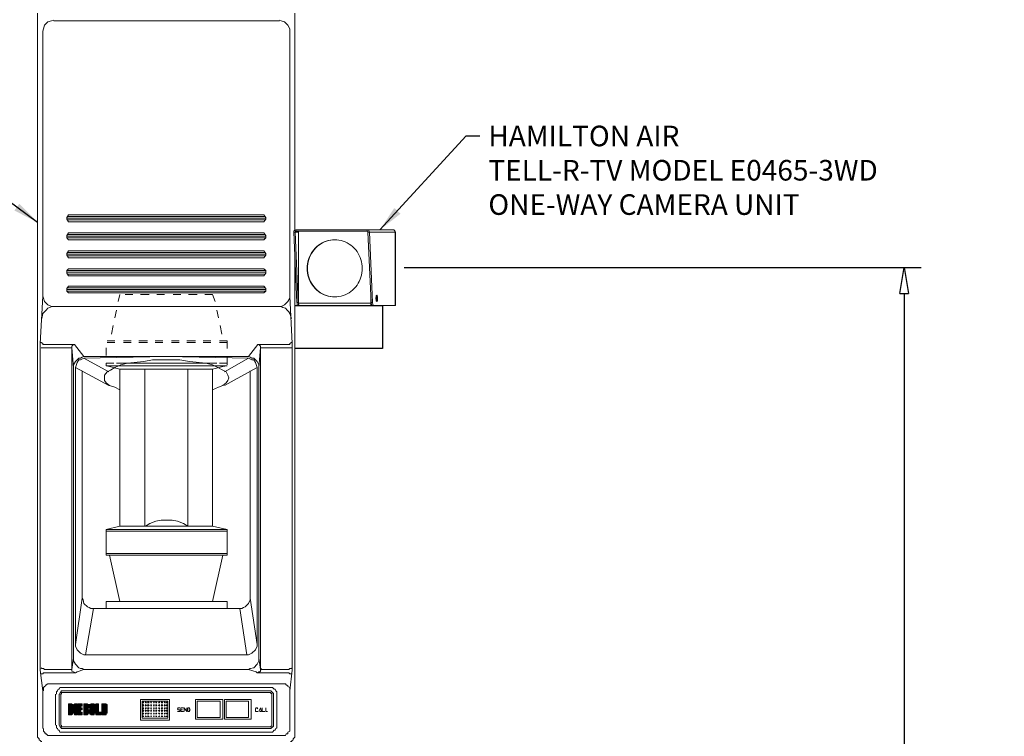
# Model space of a CAD drawing. Units: inches. Extents: x 386 to 485.2, y 66.8 to 146.
# Drawn here: x 413.2 to 447.7, y 106.5 to 131.6 of the extents above; entities that cross this region are included whole.
import ezdxf

# ---------------------------------------------------------------- set-up
doc = ezdxf.new("R2010")
doc.units = ezdxf.units.IN
doc.header["$MEASUREMENT"] = 0
doc.layers.get('0').update_dxf_attribs({"lineweight": 25})
doc.layers.add('1', color=7, linetype='Continuous')
doc.styles.get("Standard").update_dxf_attribs({"font": 'ARIAL.TTF'})
doc.dimstyles.new('Fractional', dxfattribs={"dimtxt": 0.06, "dimasz": 0.09, "dimexe": 0.06, "dimexo": 0.03, "dimgap": 0.03, "dimtad": 0, "dimtih": 1, "dimtoh": 1, "dimdec": 4, "dimzin": 0, "dimdsep": 46, "dimlunit": 5, "dimtxsty": 'Standard', "dimblk": 'CLOSEDBLANK', "dimcen": 0.1, "dimadec": 0, "dimazin": 0, "dimtfac": 1, "dimtdec": 4, "dimtofl": 0, "dimtmove": 0, "dimatfit": 3, "dimfxl": 0, "dimfrac": 1, "dimtolj": 1, "dimtzin": 0, "dimarcsym": 0})

# ---------------------------------------------------------------- blocks, each defined once
blk = doc.blocks.new('_ClosedBlank')
at = {"color": 0, "linetype": 'ByBlock', "lineweight": -2}
for p, q in [((-1, 0.167), (0, 0)), ((-1, 0.167), (-1, -0.167)), ((0, 0), (-1, -0.167))]:
    blk.add_line(p, q, dxfattribs=at)
blk = doc.blocks.new('*D2')
at = {"color": 0, "linetype": 'Continuous', "lineweight": -2}
for p, q in [((426.691, 122.884), (444.789, 122.884)), ((444.189, 121.984), (444.189, 102.07)), ((444.189, 79.534), (444.189, 99.447)), ((439.01, 78.634), (444.789, 78.634))]:
    blk.add_line(p, q, dxfattribs=at)
at = {"layer": 'DEFPOINTS', "color": 0, "linetype": 'Continuous'}
for p in [(426.391, 122.884), (444.189, 122.884), (438.71, 78.634)]:
    blk.add_point(p, dxfattribs=at)
at = {"color": 0, "linetype": 'Continuous', "lineweight": -2, "xscale": 0.9000000000000002, "yscale": 0.9000000000000002, "zscale": 0.9000000000000002}
for p, rotation in [((444.189, 122.884), 90), ((444.189, 78.634), 270)]:
    blk.add_blockref('_ClosedBlank', p, dxfattribs=dict(at, rotation=rotation))
at = {"color": 0, "linetype": 'Continuous', "insert": (444.189, 100.759), "char_height": 0.6, "attachment_point": 5}
blk.add_mtext('\\A1;44{\\H1.000000x;\\S1#4;}" SHOWN\\PCAN BE ADJUSTED', dxfattribs=at)
blk = doc.blocks.new('A$C2A3867DB')
at = {"color": 7, "linetype": 'Continuous', "lineweight": 15}
for p, q in [((-0.137, 2.57), (-0.185, 2.57)), ((-0.073, 0.103), (-0.185, 2.57)), ((-0.025, 0.103), (-0.137, 2.57)), ((-0.137, 2.57), (-0.02, 2.57)), ((-0.108, 2.6), (-0.108, 2.65)), ((2.384, 2.65), (-0.108, 2.65)), ((2.384, 2.6), (-0.108, 2.6)), ((-0.021, 2.565), (-0.021, 0.08)), ((2.384, 2.65), (3.282, 2.65)), ((2.384, 2.6), (2.384, 2.65)), ((2.413, 2.57), (2.461, 2.57)), ((2.525, 0.103), (2.413, 2.57)), ((2.574, 0.103), (2.461, 2.57)), ((3.364, 2.57), (2.461, 2.57)), ((3.364, 2.57), (3.364, 0)), ((3.367, 2.57), (3.364, 2.57)), ((3.367, 0), (3.367, 2.57)), ((3.38, 0), (3.38, 2.57)), ((-0.025, 0.103), (-0.073, 0.103)), ((0, 0), (-0.041, 0)), ((-0.021, 0.08), (2.515, 0.08)), ((0, 0), (0.077, 0)), ((2.458, 0), (0.077, 0)), ((2.536, 0), (2.458, 0)), ((2.515, 0.08), (2.515, 0.335)), ((2.527, 0.08), (2.515, 0.08)), ((2.525, 0.103), (2.574, 0.103)), ((2.536, 0.032), (2.536, 0)), ((2.557, 0), (2.536, 0)), ((2.557, 0), (2.606, 0)), ((3.364, 0), (2.606, 0)), ((3.367, 0), (3.364, 0)), ((3.38, 0), (3.367, 0))]:
    blk.add_line(p, q, dxfattribs=at)
at = {"color": 7, "linetype": 'Continuous', "lineweight": 15, "flags": 128}
for points in [[(2.213, 1.3), (2.21, 1.378), (2.201, 1.456), (2.186, 1.533), (2.166, 1.609), (2.139, 1.683), (2.108, 1.754), (2.071, 1.822), (2.029, 1.888), (1.982, 1.949), (1.93, 2.007), (1.874, 2.06), (1.815, 2.109), (1.752, 2.153), (1.686, 2.191), (1.617, 2.224), (1.546, 2.251), (1.473, 2.272), (1.398, 2.288), (1.323, 2.297), (1.247, 2.3), (1.171, 2.297), (1.096, 2.288), (1.022, 2.272), (0.949, 2.251), (0.877, 2.224), (0.809, 2.191), (0.742, 2.153), (0.679, 2.109), (0.62, 2.06), (0.564, 2.007), (0.513, 1.949), (0.466, 1.888), (0.423, 1.822), (0.386, 1.754), (0.355, 1.683), (0.328, 1.609), (0.308, 1.533), (0.293, 1.456), (0.284, 1.378), (0.281, 1.3), (0.284, 1.222), (0.293, 1.144), (0.308, 1.067), (0.328, 0.991), (0.355, 0.917), (0.386, 0.846), (0.423, 0.778), (0.466, 0.712), (0.513, 0.651), (0.564, 0.593), (0.62, 0.54), (0.679, 0.491), (0.742, 0.447), (0.809, 0.409), (0.877, 0.376), (0.949, 0.349), (1.022, 0.328), (1.096, 0.312), (1.171, 0.303), (1.247, 0.3), (1.323, 0.303), (1.398, 0.312), (1.473, 0.328), (1.546, 0.349), (1.617, 0.376), (1.686, 0.409), (1.752, 0.447), (1.815, 0.491), (1.874, 0.54), (1.93, 0.593), (1.982, 0.651), (2.029, 0.712), (2.071, 0.778), (2.108, 0.846), (2.139, 0.917), (2.166, 0.991), (2.186, 1.067), (2.201, 1.144), (2.21, 1.222), (2.213, 1.3)], [(1.254, 2.3), (1.184, 2.297), (1.109, 2.288), (1.035, 2.272), (0.962, 2.251), (0.89, 2.224), (0.821, 2.191), (0.755, 2.153), (0.692, 2.109), (0.633, 2.06), (0.577, 2.007), (0.526, 1.949), (0.479, 1.888), (0.436, 1.822), (0.399, 1.754), (0.368, 1.683), (0.341, 1.609), (0.321, 1.533), (0.306, 1.456), (0.297, 1.378), (0.294, 1.3), (0.297, 1.222), (0.306, 1.144), (0.321, 1.067), (0.341, 0.991), (0.368, 0.917), (0.399, 0.846), (0.436, 0.778), (0.479, 0.712), (0.526, 0.651), (0.577, 0.593), (0.633, 0.54), (0.692, 0.491), (0.755, 0.447), (0.821, 0.409), (0.89, 0.376), (0.962, 0.349), (1.035, 0.328), (1.109, 0.312), (1.184, 0.303), (1.254, 0.3)], [(2.692, 0.25), (2.693, 0.276), (2.695, 0.3), (2.699, 0.321), (2.704, 0.338), (2.71, 0.351), (2.717, 0.357), (2.723, 0.357), (2.73, 0.351), (2.736, 0.338), (2.741, 0.321), (2.745, 0.3), (2.747, 0.276), (2.748, 0.25), (2.747, 0.224), (2.745, 0.2), (2.741, 0.179), (2.736, 0.162), (2.73, 0.149), (2.723, 0.143), (2.717, 0.143), (2.71, 0.149), (2.704, 0.162), (2.699, 0.179), (2.695, 0.2), (2.693, 0.224), (2.692, 0.25)], [(-0.041, 0), (-0.047, 0.002), (-0.052, 0.008), (-0.057, 0.017), (-0.062, 0.029), (-0.066, 0.045), (-0.069, 0.063), (-0.071, 0.082), (-0.073, 0.103)], [(2.557, 0), (2.552, 0.002), (2.546, 0.008), (2.541, 0.017), (2.537, 0.029), (2.533, 0.045), (2.529, 0.063), (2.527, 0.082), (2.525, 0.103)], [(2.606, 0), (2.6, 0.002), (2.595, 0.008), (2.589, 0.017), (2.585, 0.029), (2.581, 0.045), (2.578, 0.063), (2.575, 0.082), (2.574, 0.103)], [(2.72, 0.318), (2.715, 0.315), (2.71, 0.305), (2.706, 0.29), (2.703, 0.271), (2.702, 0.25), (2.703, 0.229), (2.706, 0.21), (2.71, 0.195), (2.715, 0.185), (2.72, 0.182), (2.725, 0.185), (2.73, 0.195), (2.734, 0.21), (2.737, 0.229), (2.738, 0.25), (2.737, 0.271), (2.734, 0.29), (2.73, 0.305), (2.725, 0.315), (2.72, 0.318)]]:
    blk.add_lwpolyline(points, dxfattribs=at)
at = {"color": 7, "linetype": 'Continuous', "lineweight": 15}
for centre, radius, start, end in [((-0.107, 2.571), 0.0787, 91.0102, 180.9757), ((-0.108, 2.571), 0.0295, 91.0104, 180.9755), ((0.014, 2.566), 0.0344, 91.0104, 180.9756), ((2.383, 2.571), 0.0787, 359.0243, 88.9898), ((2.383, 2.571), 0.0295, 359.0245, 88.9896), ((0.356, 0.119), 0.38, 182.312, 189.418), ((0.072, 0.061), 0.0947, 168.631, 220.3907), ((2.608, 0.061), 0.0947, 168.631, 220.3907), ((2.609, 0.077), 0.081, 184.7409, 191.0417)]:
    blk.add_arc(centre, radius, start, end, dxfattribs=at)
for points, knots in [([(3.282, 2.65), (3.293, 2.649), (3.314, 2.646), (3.341, 2.628), (3.36, 2.601), (3.363, 2.58), (3.364, 2.57)], [0, 0, 0, 0, 0.25, 0.5, 0.75, 1, 1, 1, 1]), ([(3.38, 2.57), (3.373, 2.581), (3.365, 2.595), (3.354, 2.606), (3.352, 2.609)], [0, 0, 0, 0, 0.760883, 1, 1, 1, 1])]:
    blk.add_open_spline(points, degree=3, knots=knots, dxfattribs=at)
blk.add_open_spline([(3.38, 2.57), (3.367, 2.57)], degree=1, dxfattribs=at)

msp = doc.modelspace()

# ---------------------------------------------------------------- linework, layer by layer
at = {"color": 0, "linetype": 'Continuous'}
for p, q in [((422.86414, 121.55801), (425.92699, 121.55801)), ((425.92699, 121.55801), (425.92699, 120.05801)), ((425.92699, 120.05801), (422.86414, 120.05801))]:
    msp.add_line(p, q, dxfattribs=at)
at = {"layer": '1', "color": 0, "lineweight": 9}
for points in [[(413.86056, 131.78486), (413.86056, 106.51481)], [(422.86414, 124.19723), (422.86414, 131.78486)], [(415.00102, 124.49196), (414.94099, 124.49196), (414.88097, 124.58199), (414.88097, 124.64202), (414.94099, 124.73205), (415.00102, 124.73205)], [(414.88097, 124.612), (421.84374, 124.612)], [(414.90098, 124.67203), (421.82373, 124.67203)], [(414.90098, 124.55198), (421.82373, 124.55198)], [(415.00102, 124.73205), (421.72369, 124.73205)], [(415.00102, 124.49196), (421.72369, 124.49196)], [(421.72369, 124.49196), (421.78371, 124.49196), (421.84374, 124.58199), (421.84374, 124.64202), (421.78371, 124.73205), (421.72369, 124.73205)], [(415.00102, 123.86171), (414.94099, 123.86171), (414.88097, 123.92173), (414.88097, 124.01177), (414.94099, 124.1018), (415.00102, 124.1018)], [(415.00102, 124.1018), (421.72369, 124.1018)], [(421.72369, 123.86171), (421.78371, 123.86171), (421.84374, 123.92173), (421.84374, 124.01177), (421.78371, 124.1018), (421.72369, 124.1018)], [(414.88097, 123.98175), (421.84374, 123.98175)], [(414.88097, 123.92173), (421.84374, 123.92173)], [(414.90098, 124.04178), (421.82373, 124.04178)], [(415.00102, 123.86171), (421.72369, 123.86171)], [(415.00102, 123.23145), (414.94099, 123.23145), (414.88097, 123.32149), (414.88097, 123.38151), (414.94099, 123.47155), (415.00102, 123.47155)], [(414.90098, 123.41153), (421.82373, 123.41153)], [(415.00102, 123.47155), (421.72369, 123.47155)], [(421.72369, 123.23145), (421.78371, 123.23145), (421.84374, 123.32149), (421.84374, 123.38151), (421.78371, 123.47155), (421.72369, 123.47155)], [(414.88097, 123.3515), (421.84374, 123.3515)], [(414.90098, 123.29148), (421.82373, 123.29148)], [(415.00102, 123.23145), (421.72369, 123.23145)], [(422.86414, 106.51481), (422.86414, 123.27574)], [(415.00102, 122.6012), (414.94099, 122.6012), (414.88097, 122.69124), (414.88097, 122.78128), (414.94099, 122.8413), (415.00102, 122.8413)], [(414.88097, 122.78128), (421.84374, 122.78128)], [(414.88097, 122.72125), (421.84374, 122.72125)], [(415.00102, 122.8413), (421.72369, 122.8413)], [(421.72369, 122.6012), (421.78371, 122.6012), (421.84374, 122.69124), (421.84374, 122.78128), (421.78371, 122.8413), (421.72369, 122.8413)], [(414.90098, 122.66123), (421.82373, 122.66123)], [(415.00102, 122.6012), (421.72369, 122.6012)], [(415.00102, 122.00097), (414.94099, 122.00097), (414.88097, 122.06099), (414.88097, 122.15103), (414.94099, 122.24106), (415.00102, 122.24106)], [(414.88097, 122.12101), (421.84374, 122.12101)], [(414.88097, 122.06099), (421.84374, 122.06099)], [(414.90098, 122.18104), (421.82373, 122.18104)], [(415.00102, 122.24106), (421.72369, 122.24106)], [(415.00102, 122.00097), (421.72369, 122.00097)], [(421.72369, 122.00097), (421.78371, 122.00097), (421.84374, 122.06099), (421.84374, 122.15103), (421.78371, 122.24106), (421.72369, 122.24106)], [(415.48121, 119.72006), (415.36116, 119.66003), (415.30114, 119.66003), (415.24111, 119.57), (415.18109, 119.38993)], [(415.48121, 119.72006), (418.36235, 119.78008)], [(421.2435, 119.72006), (418.36235, 119.78008)], [(421.2435, 119.72006), (421.36355, 119.66003), (421.42357, 119.66003), (421.4836, 119.57), (421.54362, 119.38993)], [(415.18109, 109.69607), (415.18109, 119.38993)], [(421.54362, 109.69607), (421.54362, 119.38993)], [(415.18109, 109.69607), (415.18109, 109.63605), (415.24111, 109.516), (415.36116, 109.39595), (415.48121, 109.33593), (415.54123, 109.33593)], [(417.52202, 107.11504), (418.42238, 107.11504), (418.42238, 107.71528)], [(418.84254, 107.47519), (418.81253, 107.47519), (418.78252, 107.47519), (418.75251, 107.44518), (418.78252, 107.41516), (418.84254, 107.41516), (418.84254, 107.35514), (418.81253, 107.35514), (418.78252, 107.35514), (418.78252, 107.35514), (418.75251, 107.35514)], [(418.96259, 107.47519), (418.87256, 107.47519), (418.87256, 107.35514), (418.96259, 107.35514)], [(418.87256, 107.41516), (418.93258, 107.41516)], [(418.9926, 107.35514), (418.9926, 107.47519), (419.08264, 107.35514), (419.08264, 107.47519)], [(419.11265, 107.47519), (419.14266, 107.47519), (419.17268, 107.47519), (419.17268, 107.44518), (419.20269, 107.41516), (419.17268, 107.38515), (419.17268, 107.35514), (419.14266, 107.35514), (419.11265, 107.35514), (419.11265, 107.47519)], [(421.57363, 107.44518), (421.54362, 107.47519), (421.51361, 107.47519), (421.4836, 107.44518), (421.4836, 107.35514), (421.51361, 107.35514), (421.54362, 107.35514), (421.57363, 107.35514)], [(421.60364, 107.35514), (421.66367, 107.47519), (421.69368, 107.35514)], [(421.69368, 107.35514), (421.63365, 107.35514)], [(421.72369, 107.47519), (421.72369, 107.35514), (421.81373, 107.35514)], [(421.84374, 107.47519), (421.84374, 107.35514), (421.90376, 107.35514)], [(413.86056, 106.51481), (413.86056, 106.45478), (413.89058, 106.42477), (413.92059, 106.39476), (413.92059, 106.36475), (413.9506, 106.33473), (413.98061, 106.30472), (414.01062, 106.30472)], [(422.86414, 106.51481), (422.86414, 106.45478), (422.83413, 106.42477), (422.80412, 106.39476), (422.80412, 106.36475), (422.77411, 106.33473), (422.7441, 106.30472), (422.71408, 106.30472)]]:
    msp.add_lwpolyline(points, dxfattribs=at)
at = {"layer": '1', "color": 0, "lineweight": 5}
for points in [[(414.43079, 131.54476), (414.34075, 131.51475), (414.22071, 131.48474), (414.10066, 131.36469), (414.07065, 131.24464), (414.04063, 131.15461), (414.04063, 121.88092), (414.07065, 121.82089), (414.10066, 121.70085), (414.22071, 121.5808), (414.34075, 121.52077), (414.43079, 121.52077)], [(414.43079, 131.51475), (422.32393, 131.51475)], [(422.32393, 131.54476), (422.38395, 131.51475), (422.504, 131.48474), (422.62405, 131.36469), (422.68407, 131.24464), (422.68407, 131.15461)], [(422.68407, 131.15461), (422.68407, 121.88092)], [(414.04063, 121.88092), (413.9506, 120.23026)], [(416.74171, 121.94094), (416.68169, 121.70085)], [(417.19189, 121.94094), (416.92178, 121.94094)], [(417.76212, 121.94094), (417.462, 121.94094)], [(418.30233, 121.94094), (418.03222, 121.94094)], [(418.87256, 121.94094), (418.60245, 121.94094)], [(419.44278, 121.94094), (419.14266, 121.94094)], [(419.983, 121.94094), (419.71289, 121.94094)], [(419.983, 121.94094), (420.07303, 121.70085)], [(422.68407, 121.88092), (422.68407, 121.82089), (422.62405, 121.70085), (422.504, 121.5808), (422.38395, 121.52077), (422.32393, 121.52077)], [(422.68407, 121.88092), (422.77411, 120.23026)], [(414.4608, 121.52077), (414.37077, 121.52077), (414.28073, 121.49076), (414.22071, 121.46075), (414.16068, 121.40073), (414.10066, 121.3407), (414.04063, 121.28068), (414.01062, 121.10061)], [(414.43079, 121.52077), (422.29392, 121.52077)], [(416.62166, 121.40073), (416.56164, 121.13062)], [(420.13306, 121.40073), (420.19308, 121.13062)], [(422.29392, 121.52077), (422.38395, 121.52077), (422.44398, 121.49076), (422.53401, 121.46075), (422.59404, 121.40073), (422.65406, 121.3407), (422.68407, 121.28068), (422.7441, 121.10061)], [(416.50161, 120.86051), (416.44159, 120.56039)], [(420.25311, 120.86051), (420.31313, 120.56039)], [(414.16068, 120.20025), (414.10066, 120.20025), (414.10066, 120.20025), (414.04063, 120.20025), (414.04063, 120.23026), (413.98061, 120.26027), (413.9506, 120.29029)], [(416.56164, 120.3203), (416.29153, 120.3203)], [(417.13186, 120.3203), (416.86176, 120.3203)], [(417.70209, 120.3203), (417.40197, 120.3203)], [(418.24231, 120.3203), (417.9722, 120.3203)], [(418.81253, 120.3203), (418.54243, 120.3203)], [(419.38276, 120.3203), (419.08264, 120.3203)], [(419.92297, 120.3203), (419.65287, 120.3203)], [(420.4932, 120.3203), (420.22309, 120.3203)], [(420.4932, 120.3203), (420.4932, 120.05019)], [(422.56402, 120.20025), (422.62405, 120.20025), (422.62405, 120.20025), (422.68407, 120.20025), (422.68407, 120.23026), (422.7441, 120.26027), (422.77411, 120.29029)], [(413.9506, 108.79571), (413.9506, 120.23026)], [(414.16068, 120.0802), (414.16068, 120.0802), (414.13067, 120.0802), (413.98061, 120.0802)], [(414.16068, 120.20025), (415.15108, 120.20025)], [(414.16068, 120.0802), (415.06104, 120.0802)], [(415.06104, 120.0802), (415.06104, 120.11021), (415.06104, 120.14023), (415.06104, 120.14023), (415.12106, 120.20025), (415.15108, 120.20025)], [(415.06104, 108.82573), (415.06104, 120.0802), (415.12106, 119.38993)], [(415.48121, 119.78008), (415.15108, 120.20025)], [(416.26152, 120.0802), (416.26152, 119.81009)], [(416.56164, 120.26027), (416.29153, 120.26027)], [(417.13186, 120.26027), (416.86176, 120.26027)], [(417.70209, 120.26027), (417.40197, 120.26027)], [(418.24231, 120.26027), (417.9722, 120.26027)], [(418.81253, 120.26027), (418.54243, 120.26027)], [(419.38276, 120.26027), (419.08264, 120.26027)], [(419.92297, 120.26027), (419.65287, 120.26027)], [(420.4932, 120.26027), (420.22309, 120.26027)], [(421.2435, 119.78008), (421.57363, 120.20025)], [(421.66367, 120.0802), (421.66367, 120.11021), (421.66367, 120.14023), (421.66367, 120.14023), (421.60364, 120.20025), (421.57363, 120.20025)], [(422.56402, 120.20025), (421.57363, 120.20025)], [(421.66367, 120.0802), (421.60364, 119.38993)], [(421.66367, 108.82573), (421.66367, 120.0802)], [(422.56402, 120.0802), (421.66367, 120.0802)], [(422.56402, 120.0802), (422.59404, 120.0802), (422.62405, 120.0802), (422.77411, 120.0802)], [(422.77411, 108.79571), (422.77411, 120.23026)], [(415.48121, 119.78008), (415.42118, 119.75007), (415.36116, 119.72006), (415.30114, 119.72006), (415.18109, 119.60001), (415.12106, 119.47996), (415.12106, 119.38993)], [(415.48121, 119.78008), (421.2435, 119.78008)], [(415.48121, 119.72006), (416.35155, 119.23987)], [(416.74171, 118.60962), (416.56164, 118.69965), (416.38157, 118.75968), (416.26152, 118.84971), (416.20149, 118.93975), (416.20149, 119.02978), (416.20149, 119.11982), (416.29153, 119.23987), (416.41158, 119.29989), (416.56164, 119.38993), (416.77172, 119.47996), (417.01182, 119.53999), (417.58204, 119.60001), (417.88216, 119.66003), (418.21229, 119.66003), (418.54243, 119.66003), (418.84254, 119.66003), (419.17268, 119.60001), (419.7429, 119.53999), (419.983, 119.47996), (420.16307, 119.38993), (420.34314, 119.29989), (420.46319, 119.23987), (420.52321, 119.11982), (420.55323, 119.02978), (420.52321, 118.93975), (420.46319, 118.84971), (420.34314, 118.75968), (420.19308, 118.69965), (419.983, 118.60962)], [(421.2435, 119.72006), (420.40317, 119.23987)], [(420.4932, 119.78008), (420.4932, 119.47996)], [(421.2435, 119.78008), (421.30352, 119.75007), (421.36355, 119.72006), (421.42357, 119.72006), (421.54362, 119.60001), (421.60364, 119.47996), (421.60364, 119.38993)], [(415.12106, 119.38993), (415.12106, 109.21588)], [(415.18109, 119.38993), (416.35155, 118.75968)], [(415.42118, 111.31672), (415.42118, 119.26988)], [(416.26152, 119.53999), (416.53163, 119.53999)], [(416.26152, 119.53999), (416.26152, 119.44995)], [(416.26152, 119.44995), (416.38157, 119.41994)], [(416.26152, 119.44995), (416.4716, 119.44995)], [(416.74171, 119.3299), (416.38157, 119.41994)], [(420.28312, 119.44995), (416.4716, 119.44995)], [(420.13306, 119.53999), (416.62166, 119.53999)], [(416.74171, 113.83772), (416.74171, 119.3299)], [(416.74171, 119.3299), (419.983, 119.3299)], [(417.61206, 113.83772), (417.61206, 119.3299)], [(419.11265, 113.83772), (419.11265, 119.3299)], [(419.983, 119.3299), (420.34314, 119.41994)], [(419.983, 113.83772), (419.983, 119.3299)], [(420.4932, 119.53999), (420.22309, 119.53999)], [(420.4932, 119.44995), (420.28312, 119.44995)], [(420.4932, 119.44995), (420.34314, 119.41994)], [(421.54362, 119.38993), (420.40317, 118.75968)], [(421.30352, 111.31672), (421.30352, 119.26988)], [(421.60364, 119.38993), (421.60364, 109.21588)], [(416.26152, 113.71767), (416.74171, 113.83772)], [(416.74171, 113.83772), (419.983, 113.83772)], [(419.11265, 113.83772), (418.96259, 113.92775), (418.75251, 114.01779), (418.57244, 114.0478), (418.18228, 114.0478), (418.00221, 114.01779), (417.79213, 113.92775), (417.64207, 113.83772)], [(420.4932, 113.71767), (419.983, 113.83772)], [(416.26152, 112.81731), (416.26152, 113.71767)], [(420.4932, 113.71767), (416.26152, 113.71767)], [(420.4932, 113.65765), (416.26152, 113.65765)], [(420.4932, 112.81731), (420.4932, 113.71767)], [(420.4932, 112.87734), (416.26152, 112.87734)], [(420.4932, 112.81731), (416.26152, 112.81731)], [(416.74171, 111.19667), (416.38157, 112.81731)], [(419.983, 111.19667), (420.34314, 112.81731)], [(415.42118, 111.31672), (415.18109, 109.69607)], [(415.42118, 111.31672), (415.4512, 111.25669), (415.48121, 111.13664), (415.60126, 111.0166), (415.66128, 110.98658), (415.7213, 110.95657), (415.81134, 110.95657)], [(421.30352, 111.31672), (421.30352, 111.25669), (421.2435, 111.13664), (421.12345, 111.0166), (421.06343, 110.98658), (421.0034, 110.95657), (420.94338, 110.95657)], [(421.30352, 111.31672), (421.54362, 109.69607)], [(420.4932, 111.19667), (416.26152, 111.19667)], [(416.26152, 110.95657), (416.26152, 111.19667)], [(420.4932, 110.95657), (420.4932, 111.19667)], [(415.81134, 110.95657), (415.54123, 109.33593)], [(420.94338, 110.95657), (415.81134, 110.95657)], [(420.94338, 110.95657), (421.18348, 109.33593)], [(421.54362, 109.69607), (421.54362, 109.63605), (421.4836, 109.516), (421.36355, 109.39595), (421.2435, 109.33593), (421.18348, 109.33593)], [(421.18348, 109.33593), (415.54123, 109.33593)], [(415.06104, 108.82573), (415.12106, 109.21588)], [(415.12106, 109.21588), (415.12106, 109.12584), (415.18109, 109.0058), (415.30114, 108.88575), (415.36116, 108.85574), (415.42118, 108.85574), (415.48121, 108.82573)], [(421.60364, 109.21588), (421.60364, 109.12584), (421.54362, 109.0058), (421.42357, 108.88575), (421.30352, 108.85574), (421.2435, 108.82573)], [(421.66367, 108.82573), (421.60364, 109.21588)], [(414.04063, 108.07543), (413.9506, 108.79571)], [(414.19069, 108.82573), (414.10066, 108.82573), (414.07065, 108.85574), (414.01062, 108.85574), (413.98061, 108.88575)], [(414.16068, 108.70568), (414.07065, 108.70568), (414.04063, 108.67567), (414.04063, 108.67567), (413.98061, 108.67567), (413.98061, 108.67567)], [(414.16068, 108.82573), (415.06104, 108.82573)], [(414.16068, 108.70568), (415.18109, 108.70568)], [(414.31074, 108.82573), (415.06104, 108.82573)], [(415.06104, 108.85574), (415.06104, 108.82573), (415.06104, 108.79571), (415.06104, 108.7657), (415.12106, 108.73569), (415.12106, 108.73569), (415.18109, 108.70568), (415.18109, 108.70568), (415.24111, 108.73569)], [(415.48121, 108.82573), (415.24111, 108.73569)], [(421.2435, 108.82573), (415.48121, 108.82573)], [(421.2435, 108.82573), (421.51361, 108.73569)], [(421.69368, 108.85574), (421.69368, 108.82573), (421.66367, 108.79571), (421.66367, 108.7657), (421.63365, 108.73569), (421.60364, 108.73569), (421.57363, 108.70568), (421.54362, 108.70568), (421.51361, 108.73569)], [(422.56402, 108.70568), (421.54362, 108.70568)], [(422.56402, 108.82573), (421.66367, 108.82573)], [(422.56402, 108.82573), (422.65406, 108.82573), (422.68407, 108.85574), (422.7441, 108.85574), (422.77411, 108.88575)], [(422.56402, 108.70568), (422.65406, 108.70568), (422.68407, 108.67567), (422.68407, 108.67567), (422.7441, 108.67567), (422.7441, 108.67567)], [(422.68407, 108.07543), (422.77411, 108.79571)], [(414.31074, 108.31552), (414.22071, 108.31552), (414.16068, 108.28551), (414.13067, 108.2555), (414.10066, 108.22549), (414.07065, 108.19547), (414.07065, 108.07543)], [(414.31074, 108.31552), (422.44398, 108.31552)], [(422.44398, 108.31552), (422.53401, 108.31552), (422.56402, 108.28551), (422.62405, 108.2555), (422.62405, 108.22549), (422.68407, 108.19547), (422.68407, 108.07543)], [(414.04063, 106.7549), (414.04063, 108.07543)], [(414.49081, 106.87495), (414.49081, 107.95538)], [(414.76092, 108.19547), (414.64087, 108.19547), (414.61086, 108.13545), (414.58085, 108.13545), (414.55084, 108.07543), (414.52083, 108.04541), (414.52083, 107.95538)], [(414.61086, 106.87495), (414.61086, 107.95538)], [(414.76092, 108.07543), (414.7009, 108.07543), (414.64087, 107.98539), (414.64087, 107.95538)], [(414.67089, 106.87495), (414.67089, 107.95538)], [(414.76092, 108.0154), (414.7009, 108.0154), (414.7009, 107.98539), (414.7009, 107.98539), (414.7009, 107.95538)], [(414.76092, 108.19547), (421.9938, 108.19547)], [(414.76092, 108.07543), (421.9938, 108.07543)], [(414.76092, 108.0154), (421.9938, 108.0154)], [(421.9938, 108.19547), (422.08383, 108.19547), (422.14386, 108.13545), (422.17387, 108.13545), (422.20388, 108.07543), (422.23389, 108.04541), (422.23389, 107.95538)], [(421.9938, 108.07543), (422.02381, 108.07543), (422.11385, 107.98539), (422.11385, 107.95538)], [(421.9938, 108.0154), (422.02381, 108.0154), (422.02381, 107.98539), (422.05382, 107.98539), (422.05382, 107.95538)], [(422.05382, 106.87495), (422.05382, 107.95538)], [(422.11385, 106.87495), (422.11385, 107.95538)], [(422.23389, 106.87495), (422.23389, 107.95538)], [(422.68407, 106.7549), (422.68407, 108.07543)], [(414.94099, 107.62525), (414.94099, 107.23509)], [(414.94099, 107.62525), (414.94099, 107.23509)], [(414.94099, 107.62525), (414.94099, 107.23509)], [(414.94099, 107.62525), (414.94099, 107.23509)], [(415.06104, 107.62525), (414.94099, 107.62525), (414.94099, 107.23509)], [(414.971, 107.62525), (414.971, 107.23509)], [(414.971, 107.62525), (414.971, 107.23509)], [(415.00102, 107.62525), (415.00102, 107.53521)], [(415.00102, 107.62525), (415.00102, 107.53521)], [(415.00102, 107.62525), (415.00102, 107.53521)], [(415.00102, 107.62525), (415.00102, 107.23509)], [(415.00102, 107.62525), (415.00102, 107.23509)], [(415.00102, 107.53521), (415.00102, 107.32513)], [(415.03103, 107.53521), (415.00102, 107.53521)], [(415.03103, 107.62525), (415.03103, 107.23509)], [(415.03103, 107.62525), (415.03103, 107.53521)], [(415.03103, 107.32513), (415.03103, 107.53521)], [(415.06104, 107.62525), (415.06104, 107.2651)], [(415.06104, 107.62525), (415.06104, 107.2651)], [(415.06104, 107.62525), (415.06104, 107.2651)], [(415.06104, 107.62525), (415.06104, 107.23509)], [(415.06104, 107.62525), (415.06104, 107.23509)], [(415.06104, 107.62525), (415.06104, 107.62525), (415.06104, 107.59524), (415.09105, 107.59524), (415.09105, 107.59524), (415.12106, 107.59524), (415.12106, 107.56522)], [(415.09105, 107.59524), (415.09105, 107.29512)], [(415.09105, 107.59524), (415.09105, 107.2651)], [(415.12106, 107.56522), (415.12106, 107.53521)], [(415.12106, 107.29512), (415.12106, 107.56522)], [(415.15108, 107.23509), (415.15108, 107.62525)], [(415.15108, 107.62525), (415.24111, 107.62525)], [(415.15108, 107.23509), (415.15108, 107.62525)], [(415.18109, 107.23509), (415.18109, 107.62525)], [(415.18109, 107.23509), (415.18109, 107.62525)], [(415.18109, 107.23509), (415.18109, 107.62525)], [(415.18109, 107.23509), (415.18109, 107.62525)], [(415.18109, 107.23509), (415.18109, 107.62525)], [(415.2111, 107.23509), (415.2111, 107.62525)], [(415.2111, 107.23509), (415.2111, 107.62525)], [(415.24111, 107.23509), (415.24111, 107.62525)], [(415.27112, 107.23509), (415.27112, 107.62525)], [(415.27112, 107.62525), (415.42118, 107.62525)], [(415.27112, 107.23509), (415.27112, 107.62525)], [(415.30114, 107.23509), (415.30114, 107.62525)], [(415.30114, 107.23509), (415.30114, 107.62525)], [(415.30114, 107.23509), (415.30114, 107.62525)], [(415.30114, 107.23509), (415.30114, 107.62525)], [(415.30114, 107.23509), (415.30114, 107.62525)], [(415.33115, 107.23509), (415.33115, 107.62525)], [(415.33115, 107.23509), (415.33115, 107.62525)], [(415.36116, 107.53521), (415.36116, 107.62525)], [(415.36116, 107.53521), (415.36116, 107.62525)], [(415.36116, 107.53521), (415.36116, 107.62525)], [(415.36116, 107.53521), (415.36116, 107.62525)], [(415.36116, 107.53521), (415.36116, 107.62525)], [(415.36116, 107.47519), (415.36116, 107.53521)], [(415.36116, 107.53521), (415.42118, 107.53521)], [(415.39117, 107.53521), (415.39117, 107.62525)], [(415.39117, 107.53521), (415.39117, 107.62525)], [(415.42118, 107.53521), (415.42118, 107.62525)], [(415.42118, 107.53521), (415.42118, 107.62525)], [(415.42118, 107.62525), (415.42118, 107.53521)], [(415.48121, 107.62525), (415.48121, 107.23509)], [(415.48121, 107.62525), (415.48121, 107.23509)], [(415.48121, 107.62525), (415.48121, 107.23509)], [(415.48121, 107.62525), (415.48121, 107.23509)], [(415.60126, 107.62525), (415.48121, 107.62525), (415.48121, 107.23509)], [(415.51122, 107.62525), (415.51122, 107.23509)], [(415.51122, 107.62525), (415.51122, 107.23509)], [(415.54123, 107.62525), (415.54123, 107.53521)], [(415.54123, 107.62525), (415.54123, 107.53521)], [(415.54123, 107.62525), (415.54123, 107.53521)], [(415.54123, 107.62525), (415.54123, 107.23509)], [(415.54123, 107.62525), (415.54123, 107.23509)], [(415.54123, 107.53521), (415.54123, 107.47519)], [(415.57124, 107.53521), (415.54123, 107.53521)], [(415.57124, 107.62525), (415.57124, 107.23509)], [(415.57124, 107.62525), (415.57124, 107.53521)], [(415.57124, 107.47519), (415.57124, 107.53521)], [(415.60126, 107.62525), (415.60126, 107.44518)], [(415.60126, 107.62525), (415.60126, 107.2651)], [(415.60126, 107.62525), (415.60126, 107.2651)], [(415.60126, 107.62525), (415.60126, 107.23509)], [(415.60126, 107.62525), (415.60126, 107.23509)], [(415.60126, 107.62525), (415.60126, 107.62525), (415.60126, 107.59524), (415.63127, 107.59524), (415.63127, 107.59524), (415.66128, 107.59524), (415.66128, 107.56522)], [(415.63127, 107.59524), (415.63127, 107.44518)], [(415.63127, 107.59524), (415.63127, 107.44518)], [(415.7213, 107.62525), (415.7213, 107.62525), (415.7213, 107.59524), (415.69129, 107.59524), (415.69129, 107.59524), (415.66128, 107.59524), (415.66128, 107.56522)], [(415.66128, 107.47519), (415.66128, 107.56522)], [(415.69129, 107.59524), (415.69129, 107.29512)], [(415.69129, 107.56522), (415.69129, 107.29512)], [(415.7213, 107.62525), (415.7213, 107.23509)], [(415.7213, 107.62525), (415.7213, 107.2651)], [(415.7213, 107.62525), (415.7213, 107.2651)], [(415.7213, 107.62525), (415.7213, 107.2651)], [(415.81134, 107.62525), (415.7213, 107.62525)], [(415.7213, 107.59524), (415.7213, 107.2651)], [(415.75132, 107.62525), (415.75132, 107.23509)], [(415.75132, 107.62525), (415.75132, 107.23509)], [(415.78133, 107.62525), (415.78133, 107.53521)], [(415.78133, 107.62525), (415.78133, 107.53521)], [(415.78133, 107.62525), (415.78133, 107.53521)], [(415.78133, 107.62525), (415.78133, 107.53521)], [(415.78133, 107.32513), (415.78133, 107.53521)], [(415.78133, 107.53521), (415.78133, 107.32513)], [(415.78133, 107.53521), (415.78133, 107.53521)], [(415.81134, 107.62525), (415.81134, 107.23509)], [(415.81134, 107.62525), (415.81134, 107.23509)], [(415.81134, 107.62525), (415.81134, 107.23509)], [(415.81134, 107.62525), (415.84135, 107.62525), (415.84135, 107.59524), (415.84135, 107.59524), (415.84135, 107.59524), (415.87136, 107.59524), (415.87136, 107.56522)], [(415.84135, 107.62525), (415.84135, 107.2651)], [(415.84135, 107.2651), (415.84135, 107.62525), (415.84135, 107.2651)], [(415.84135, 107.59524), (415.84135, 107.2651)], [(415.87136, 107.59524), (415.87136, 107.29512)], [(415.87136, 107.29512), (415.87136, 107.56522)], [(415.90137, 107.23509), (415.90137, 107.62525)], [(415.90137, 107.62525), (415.99141, 107.62525)], [(415.90137, 107.23509), (415.90137, 107.62525)], [(415.93139, 107.23509), (415.93139, 107.62525)], [(415.93139, 107.23509), (415.93139, 107.62525)], [(415.9614, 107.23509), (415.9614, 107.62525)], [(415.9614, 107.23509), (415.9614, 107.62525)], [(415.9614, 107.23509), (415.9614, 107.62525)], [(415.9614, 107.23509), (415.9614, 107.62525)], [(415.99141, 107.23509), (415.99141, 107.62525)], [(415.99141, 107.32513), (415.99141, 107.62525)], [(416.11146, 107.62525), (416.11146, 107.23509)], [(416.26152, 107.62525), (416.11146, 107.62525), (416.11146, 107.23509)], [(416.14147, 107.62525), (416.14147, 107.23509)], [(416.14147, 107.62525), (416.14147, 107.23509)], [(416.14147, 107.62525), (416.14147, 107.23509)], [(416.14147, 107.62525), (416.14147, 107.23509)], [(416.17148, 107.62525), (416.17148, 107.23509)], [(416.17148, 107.62525), (416.17148, 107.23509)], [(416.17148, 107.62525), (416.17148, 107.23509)], [(416.20149, 107.62525), (416.20149, 107.53521)], [(416.20149, 107.62525), (416.20149, 107.53521)], [(416.20149, 107.62525), (416.20149, 107.53521)], [(416.20149, 107.62525), (416.20149, 107.53521)], [(416.20149, 107.32513), (416.20149, 107.53521)], [(416.20149, 107.53521), (416.20149, 107.32513)], [(416.20149, 107.53521), (416.20149, 107.53521)], [(416.23151, 107.62525), (416.23151, 107.23509)], [(416.23151, 107.62525), (416.23151, 107.23509)], [(416.23151, 107.62525), (416.26152, 107.62525), (416.26152, 107.59524), (416.26152, 107.59524), (416.26152, 107.59524), (416.29153, 107.59524), (416.29153, 107.56522)], [(416.26152, 107.62525), (416.26152, 107.2651)], [(416.26152, 107.62525), (416.26152, 107.2651)], [(416.26152, 107.62525), (416.26152, 107.23509)], [(416.26152, 107.62525), (416.26152, 107.23509)], [(416.26152, 107.59524), (416.26152, 107.2651)], [(416.29153, 107.59524), (416.29153, 107.29512)], [(416.29153, 107.29512), (416.29153, 107.56522)], [(417.462, 107.77531), (418.4824, 107.77531)], [(417.462, 107.05502), (417.462, 107.77531)], [(417.462, 107.05502), (418.4824, 107.05502), (418.4824, 107.77531), (417.462, 107.77531), (417.462, 107.05502)], [(417.52202, 107.71528), (418.42238, 107.71528), (418.42238, 107.11504), (417.52202, 107.11504), (417.52202, 107.71528)], [(417.52202, 107.71528), (417.52202, 107.11504), (417.52202, 107.71528)], [(418.42238, 107.71528), (417.52202, 107.71528), (418.42238, 107.71528)], [(418.42238, 107.71528), (417.52202, 107.71528)], [(417.52202, 107.71528), (417.52202, 107.11504)], [(417.58204, 107.65526), (417.55203, 107.68527), (417.52202, 107.65526), (417.55203, 107.65526), (417.58204, 107.65526)], [(417.58204, 107.56522), (417.55203, 107.59524), (417.52202, 107.56522), (417.55203, 107.53521), (417.58204, 107.56522)], [(417.67208, 107.65526), (417.64207, 107.68527), (417.64207, 107.65526), (417.64207, 107.65526), (417.67208, 107.65526)], [(417.67208, 107.56522), (417.64207, 107.59524), (417.64207, 107.56522), (417.64207, 107.53521), (417.67208, 107.56522)], [(417.76212, 107.65526), (417.7321, 107.68527), (417.70209, 107.65526), (417.7321, 107.65526), (417.76212, 107.65526)], [(417.76212, 107.56522), (417.7321, 107.59524), (417.70209, 107.56522), (417.7321, 107.53521), (417.76212, 107.56522)], [(417.85215, 107.65526), (417.82214, 107.68527), (417.82214, 107.65526), (417.82214, 107.65526), (417.85215, 107.65526)], [(417.85215, 107.56522), (417.82214, 107.59524), (417.82214, 107.56522), (417.82214, 107.53521), (417.85215, 107.56522)], [(417.94219, 107.65526), (417.94219, 107.68527), (417.91217, 107.65526), (417.94219, 107.65526), (417.94219, 107.65526)], [(417.94219, 107.56522), (417.94219, 107.59524), (417.91217, 107.56522), (417.94219, 107.53521), (417.94219, 107.56522)], [(418.03222, 107.65526), (418.00221, 107.68527), (418.00221, 107.65526), (418.00221, 107.65526), (418.03222, 107.65526)], [(418.03222, 107.56522), (418.00221, 107.59524), (418.00221, 107.56522), (418.00221, 107.53521), (418.03222, 107.56522)], [(418.12226, 107.65526), (418.12226, 107.68527), (418.09225, 107.65526), (418.12226, 107.65526), (418.12226, 107.65526)], [(418.12226, 107.56522), (418.12226, 107.59524), (418.09225, 107.56522), (418.12226, 107.53521), (418.12226, 107.56522)], [(418.24231, 107.65526), (418.21229, 107.68527), (418.18228, 107.65526), (418.21229, 107.65526), (418.24231, 107.65526)], [(418.24231, 107.56522), (418.21229, 107.59524), (418.18228, 107.56522), (418.21229, 107.53521), (418.24231, 107.56522)], [(418.33234, 107.65526), (418.30233, 107.68527), (418.30233, 107.65526), (418.30233, 107.65526), (418.33234, 107.65526)], [(418.33234, 107.56522), (418.30233, 107.59524), (418.30233, 107.56522), (418.30233, 107.53521), (418.33234, 107.56522)], [(418.42238, 107.65526), (418.39237, 107.68527), (418.36235, 107.65526), (418.39237, 107.65526), (418.42238, 107.65526)], [(418.42238, 107.56522), (418.39237, 107.59524), (418.36235, 107.56522), (418.39237, 107.53521), (418.42238, 107.56522)], [(418.4824, 107.05502), (418.4824, 107.77531), (418.4824, 107.05502)], [(418.4824, 107.77531), (418.4824, 107.05502)], [(419.38276, 107.77531), (420.34314, 107.77531)], [(419.38276, 107.77531), (419.38276, 107.08503)], [(419.44278, 107.71528), (420.25311, 107.71528)], [(419.44278, 107.71528), (419.44278, 107.14506)], [(420.25311, 107.71528), (420.25311, 107.14506)], [(420.34314, 107.77531), (420.34314, 107.08503)], [(421.33354, 107.77531), (420.40317, 107.77531)], [(420.40317, 107.77531), (420.40317, 107.08503)], [(421.2435, 107.71528), (420.46319, 107.71528)], [(420.46319, 107.71528), (420.46319, 107.14506)], [(421.2435, 107.71528), (421.2435, 107.14506)], [(421.33354, 107.77531), (421.33354, 107.08503)], [(414.94099, 107.23509), (415.06104, 107.23509)], [(415.00102, 107.32513), (415.00102, 107.23509)], [(415.00102, 107.32513), (415.00102, 107.23509)], [(415.00102, 107.32513), (415.00102, 107.23509)], [(415.00102, 107.32513), (415.03103, 107.32513)], [(415.03103, 107.32513), (415.03103, 107.23509)], [(415.06104, 107.23509), (415.06104, 107.23509), (415.06104, 107.2651), (415.09105, 107.2651), (415.09105, 107.29512), (415.12106, 107.29512), (415.12106, 107.29512)], [(415.15108, 107.23509), (415.24111, 107.23509)], [(415.27112, 107.23509), (415.42118, 107.23509)], [(415.36116, 107.41516), (415.36116, 107.47519)], [(415.36116, 107.41516), (415.36116, 107.47519)], [(415.36116, 107.41516), (415.36116, 107.47519)], [(415.36116, 107.41516), (415.36116, 107.47519)], [(415.36116, 107.41516), (415.36116, 107.47519)], [(415.36116, 107.47519), (415.42118, 107.47519)], [(415.36116, 107.32513), (415.36116, 107.41516)], [(415.36116, 107.41516), (415.42118, 107.41516)], [(415.36116, 107.23509), (415.36116, 107.32513)], [(415.36116, 107.23509), (415.36116, 107.32513)], [(415.36116, 107.23509), (415.36116, 107.32513)], [(415.36116, 107.23509), (415.36116, 107.32513)], [(415.36116, 107.23509), (415.36116, 107.32513)], [(415.36116, 107.32513), (415.42118, 107.32513)], [(415.39117, 107.41516), (415.39117, 107.47519)], [(415.39117, 107.41516), (415.39117, 107.47519)], [(415.39117, 107.23509), (415.39117, 107.32513)], [(415.39117, 107.23509), (415.39117, 107.32513)], [(415.42118, 107.41516), (415.42118, 107.47519)], [(415.42118, 107.41516), (415.42118, 107.47519)], [(415.42118, 107.47519), (415.42118, 107.41516)], [(415.42118, 107.23509), (415.42118, 107.32513)], [(415.42118, 107.23509), (415.42118, 107.32513)], [(415.42118, 107.32513), (415.42118, 107.23509)], [(415.48121, 107.23509), (415.60126, 107.23509)], [(415.54123, 107.47519), (415.54123, 107.41516)], [(415.54123, 107.47519), (415.54123, 107.41516)], [(415.54123, 107.47519), (415.54123, 107.41516)], [(415.54123, 107.47519), (415.57124, 107.47519)], [(415.54123, 107.41516), (415.54123, 107.32513)], [(415.54123, 107.41516), (415.57124, 107.41516)], [(415.54123, 107.32513), (415.54123, 107.23509)], [(415.54123, 107.32513), (415.54123, 107.23509)], [(415.54123, 107.32513), (415.54123, 107.23509)], [(415.54123, 107.32513), (415.57124, 107.32513)], [(415.57124, 107.47519), (415.57124, 107.41516)], [(415.57124, 107.32513), (415.57124, 107.41516)], [(415.57124, 107.32513), (415.57124, 107.23509)], [(415.60126, 107.44518), (415.63127, 107.44518), (415.63127, 107.47519), (415.66128, 107.47519), (415.66128, 107.47519)], [(415.60126, 107.2651), (415.60126, 107.44518)], [(415.60126, 107.44518), (415.63127, 107.44518), (415.63127, 107.41516), (415.66128, 107.41516), (415.66128, 107.41516)], [(415.60126, 107.23509), (415.60126, 107.23509), (415.60126, 107.2651), (415.63127, 107.2651), (415.63127, 107.29512), (415.66128, 107.29512), (415.66128, 107.29512)], [(415.63127, 107.2651), (415.63127, 107.41516)], [(415.63127, 107.29512), (415.63127, 107.41516)], [(415.66128, 107.29512), (415.66128, 107.41516)], [(415.66128, 107.29512), (415.66128, 107.29512), (415.69129, 107.29512), (415.69129, 107.2651), (415.7213, 107.2651), (415.7213, 107.23509)], [(415.7213, 107.23509), (415.81134, 107.23509)], [(415.78133, 107.32513), (415.78133, 107.23509)], [(415.78133, 107.32513), (415.78133, 107.23509)], [(415.78133, 107.32513), (415.78133, 107.23509)], [(415.78133, 107.32513), (415.78133, 107.23509)], [(415.78133, 107.32513), (415.78133, 107.32513)], [(415.81134, 107.23509), (415.84135, 107.23509), (415.84135, 107.2651), (415.84135, 107.2651), (415.84135, 107.29512), (415.87136, 107.29512), (415.87136, 107.29512)], [(415.81134, 107.23509), (415.84135, 107.23509)], [(415.90137, 107.23509), (416.08145, 107.23509)], [(415.99141, 107.32513), (415.99141, 107.23509)], [(415.99141, 107.32513), (415.99141, 107.23509)], [(415.99141, 107.32513), (416.08145, 107.32513), (416.08145, 107.23509)], [(416.02142, 107.32513), (416.02142, 107.23509)], [(416.02142, 107.32513), (416.02142, 107.23509)], [(416.02142, 107.32513), (416.02142, 107.23509)], [(416.02142, 107.32513), (416.02142, 107.23509)], [(416.05143, 107.32513), (416.05143, 107.23509)], [(416.05143, 107.32513), (416.05143, 107.23509)], [(416.05143, 107.32513), (416.05143, 107.23509)], [(416.11146, 107.23509), (416.26152, 107.23509)], [(416.20149, 107.32513), (416.20149, 107.23509)], [(416.20149, 107.32513), (416.20149, 107.23509)], [(416.20149, 107.32513), (416.20149, 107.23509)], [(416.20149, 107.32513), (416.20149, 107.23509)], [(416.20149, 107.32513), (416.20149, 107.32513)], [(416.23151, 107.23509), (416.26152, 107.23509), (416.26152, 107.2651), (416.26152, 107.2651), (416.26152, 107.29512), (416.29153, 107.29512), (416.29153, 107.29512)], [(417.58204, 107.47519), (417.55203, 107.47519), (417.52202, 107.47519), (417.55203, 107.44518), (417.58204, 107.47519)], [(417.58204, 107.38515), (417.55203, 107.41516), (417.52202, 107.38515), (417.55203, 107.35514), (417.58204, 107.38515)], [(417.58204, 107.29512), (417.55203, 107.29512), (417.52202, 107.29512), (417.55203, 107.2651), (417.58204, 107.29512)], [(417.58204, 107.17507), (417.55203, 107.20508), (417.52202, 107.17507), (417.55203, 107.17507), (417.58204, 107.17507)], [(417.67208, 107.47519), (417.64207, 107.47519), (417.64207, 107.47519), (417.64207, 107.44518), (417.67208, 107.47519)], [(417.67208, 107.38515), (417.64207, 107.41516), (417.64207, 107.38515), (417.64207, 107.35514), (417.67208, 107.38515)], [(417.67208, 107.29512), (417.64207, 107.29512), (417.64207, 107.29512), (417.64207, 107.2651), (417.67208, 107.29512)], [(417.67208, 107.17507), (417.64207, 107.20508), (417.64207, 107.17507), (417.64207, 107.17507), (417.67208, 107.17507)], [(417.76212, 107.47519), (417.7321, 107.47519), (417.70209, 107.47519), (417.7321, 107.44518), (417.76212, 107.47519)], [(417.76212, 107.38515), (417.7321, 107.41516), (417.70209, 107.38515), (417.7321, 107.35514), (417.76212, 107.38515)], [(417.76212, 107.29512), (417.7321, 107.29512), (417.70209, 107.29512), (417.7321, 107.2651), (417.76212, 107.29512)], [(417.76212, 107.17507), (417.7321, 107.20508), (417.70209, 107.17507), (417.7321, 107.17507), (417.76212, 107.17507)], [(417.85215, 107.47519), (417.82214, 107.47519), (417.82214, 107.47519), (417.82214, 107.44518), (417.85215, 107.47519)], [(417.85215, 107.38515), (417.82214, 107.41516), (417.82214, 107.38515), (417.82214, 107.35514), (417.85215, 107.38515)], [(417.85215, 107.29512), (417.82214, 107.29512), (417.82214, 107.29512), (417.82214, 107.2651), (417.85215, 107.29512)], [(417.85215, 107.17507), (417.82214, 107.20508), (417.82214, 107.17507), (417.82214, 107.17507), (417.85215, 107.17507)], [(417.94219, 107.47519), (417.94219, 107.47519), (417.91217, 107.47519), (417.94219, 107.44518), (417.94219, 107.47519)], [(417.94219, 107.38515), (417.94219, 107.41516), (417.91217, 107.38515), (417.94219, 107.35514), (417.94219, 107.38515)], [(417.94219, 107.29512), (417.94219, 107.29512), (417.91217, 107.29512), (417.94219, 107.2651), (417.94219, 107.29512)], [(417.94219, 107.17507), (417.94219, 107.20508), (417.91217, 107.17507), (417.94219, 107.17507), (417.94219, 107.17507)], [(418.03222, 107.47519), (418.00221, 107.47519), (418.00221, 107.47519), (418.00221, 107.44518), (418.03222, 107.47519)], [(418.03222, 107.38515), (418.00221, 107.41516), (418.00221, 107.38515), (418.00221, 107.35514), (418.03222, 107.38515)], [(418.03222, 107.29512), (418.00221, 107.29512), (418.00221, 107.29512), (418.00221, 107.2651), (418.03222, 107.29512)], [(418.03222, 107.17507), (418.00221, 107.20508), (418.00221, 107.17507), (418.00221, 107.17507), (418.03222, 107.17507)], [(418.12226, 107.47519), (418.12226, 107.47519), (418.09225, 107.47519), (418.12226, 107.44518), (418.12226, 107.47519)], [(418.12226, 107.38515), (418.12226, 107.41516), (418.09225, 107.38515), (418.12226, 107.35514), (418.12226, 107.38515)], [(418.12226, 107.29512), (418.12226, 107.29512), (418.09225, 107.29512), (418.12226, 107.2651), (418.12226, 107.29512)], [(418.12226, 107.17507), (418.12226, 107.20508), (418.09225, 107.17507), (418.12226, 107.17507), (418.12226, 107.17507)], [(418.24231, 107.47519), (418.21229, 107.47519), (418.18228, 107.47519), (418.21229, 107.44518), (418.24231, 107.47519)], [(418.24231, 107.38515), (418.21229, 107.41516), (418.18228, 107.38515), (418.21229, 107.35514), (418.24231, 107.38515)], [(418.24231, 107.29512), (418.21229, 107.29512), (418.18228, 107.29512), (418.21229, 107.2651), (418.24231, 107.29512)], [(418.24231, 107.17507), (418.21229, 107.20508), (418.18228, 107.17507), (418.21229, 107.17507), (418.24231, 107.17507)], [(418.33234, 107.47519), (418.30233, 107.47519), (418.30233, 107.47519), (418.30233, 107.44518), (418.33234, 107.47519)], [(418.33234, 107.38515), (418.30233, 107.41516), (418.30233, 107.38515), (418.30233, 107.35514), (418.33234, 107.38515)], [(418.33234, 107.29512), (418.30233, 107.29512), (418.30233, 107.29512), (418.30233, 107.2651), (418.33234, 107.29512)], [(418.33234, 107.17507), (418.30233, 107.20508), (418.30233, 107.17507), (418.30233, 107.17507), (418.33234, 107.17507)], [(418.42238, 107.47519), (418.39237, 107.47519), (418.36235, 107.47519), (418.39237, 107.44518), (418.42238, 107.47519)], [(418.42238, 107.38515), (418.39237, 107.41516), (418.36235, 107.38515), (418.39237, 107.35514), (418.42238, 107.38515)], [(418.42238, 107.29512), (418.39237, 107.29512), (418.36235, 107.29512), (418.39237, 107.2651), (418.42238, 107.29512)], [(418.42238, 107.17507), (418.39237, 107.20508), (418.36235, 107.17507), (418.39237, 107.17507), (418.42238, 107.17507)], [(414.52083, 106.87495), (414.52083, 106.78491), (414.55084, 106.7549), (414.58085, 106.69488), (414.61086, 106.69488), (414.64087, 106.63485), (414.76092, 106.63485)], [(414.76092, 106.7549), (414.7009, 106.7549), (414.64087, 106.84494), (414.64087, 106.87495)], [(414.76092, 106.81493), (414.7009, 106.81493), (414.7009, 106.84494), (414.7009, 106.84494), (414.7009, 106.87495)], [(418.4824, 107.05502), (417.462, 107.05502)], [(419.38276, 107.08503), (420.34314, 107.08503)], [(419.44278, 107.14506), (420.25311, 107.14506)], [(421.33354, 107.08503), (420.40317, 107.08503)], [(421.2435, 107.14506), (420.46319, 107.14506)], [(421.9938, 106.81493), (422.02381, 106.81493), (422.02381, 106.84494), (422.05382, 106.84494), (422.05382, 106.87495)], [(421.9938, 106.7549), (422.02381, 106.7549), (422.11385, 106.84494), (422.11385, 106.87495)], [(422.23389, 106.87495), (422.23389, 106.78491), (422.20388, 106.7549), (422.17387, 106.69488), (422.14386, 106.69488), (422.08383, 106.63485), (421.9938, 106.63485)], [(414.07065, 106.7549), (414.07065, 106.66487), (414.10066, 106.63485), (414.13067, 106.57483), (414.16068, 106.57483), (414.22071, 106.51481), (414.31074, 106.51481)], [(414.31074, 106.51481), (422.44398, 106.51481)], [(414.76092, 106.81493), (421.9938, 106.81493)], [(414.76092, 106.7549), (421.9938, 106.7549)], [(414.76092, 106.63485), (421.9938, 106.63485)], [(422.68407, 106.7549), (422.68407, 106.66487), (422.62405, 106.63485), (422.62405, 106.57483), (422.56402, 106.57483), (422.53401, 106.51481), (422.44398, 106.51481)]]:
    msp.add_lwpolyline(points, dxfattribs=at)

# ---------------------------------------------------------------- block references
at = {"color": 0, "linetype": 'Continuous'}
msp.add_blockref('A$C2A3867DB', (423.01072, 121.55801), dxfattribs=at)

# ---------------------------------------------------------------- texts
at = {"color": 1, "linetype": 'Continuous', "insert": (429.63632, 127.85088), "char_height": 0.72, "attachment_point": 1}
msp.add_mtext('HAMILTON AIR\\PTELL-R-TV MODEL E0465-3WD\\PONE-WAY CAMERA UNIT', dxfattribs=at)

# ---------------------------------------------------------------- dimensions: what is measured, and where the dimension line sits
at = {"color": 0, "linetype": 'Continuous'}
dim = msp.add_linear_dim(base=(444.18854, 122.88372), p1=(438.71045, 78.63372), p2=(426.39069, 122.88372), angle=90, text='<> SHOWN\\PCAN BE ADJUSTED', dimstyle='Fractional', override={"dimscale": 10, "dimpost": '"'}, dxfattribs=at)
dim.commit()
dim.dimension.update_dxf_attribs({"geometry": '*D2', "text_midpoint": (444.18854, 100.75872)})

# ---------------------------------------------------------------- leaders
at = {"color": 0, "linetype": 'Continuous', "annotation_type": 0, "has_hookline": 1}
for points, hookline_direction, text_width in [([(425.84366, 124.20801), (428.86588, 127.49088), (429.33632, 127.49088)], 0, 14.62297), ([(413.86056, 124.46843), (410.75071, 126.75128), (410.13872, 126.75128)], 1, 11.36431)]:
    msp.add_leader(points, dimstyle='Fractional', override={"dimscale": 10}, dxfattribs=dict(at, hookline_direction=hookline_direction, text_width=text_width))

doc.saveas('drawing.dxf')
